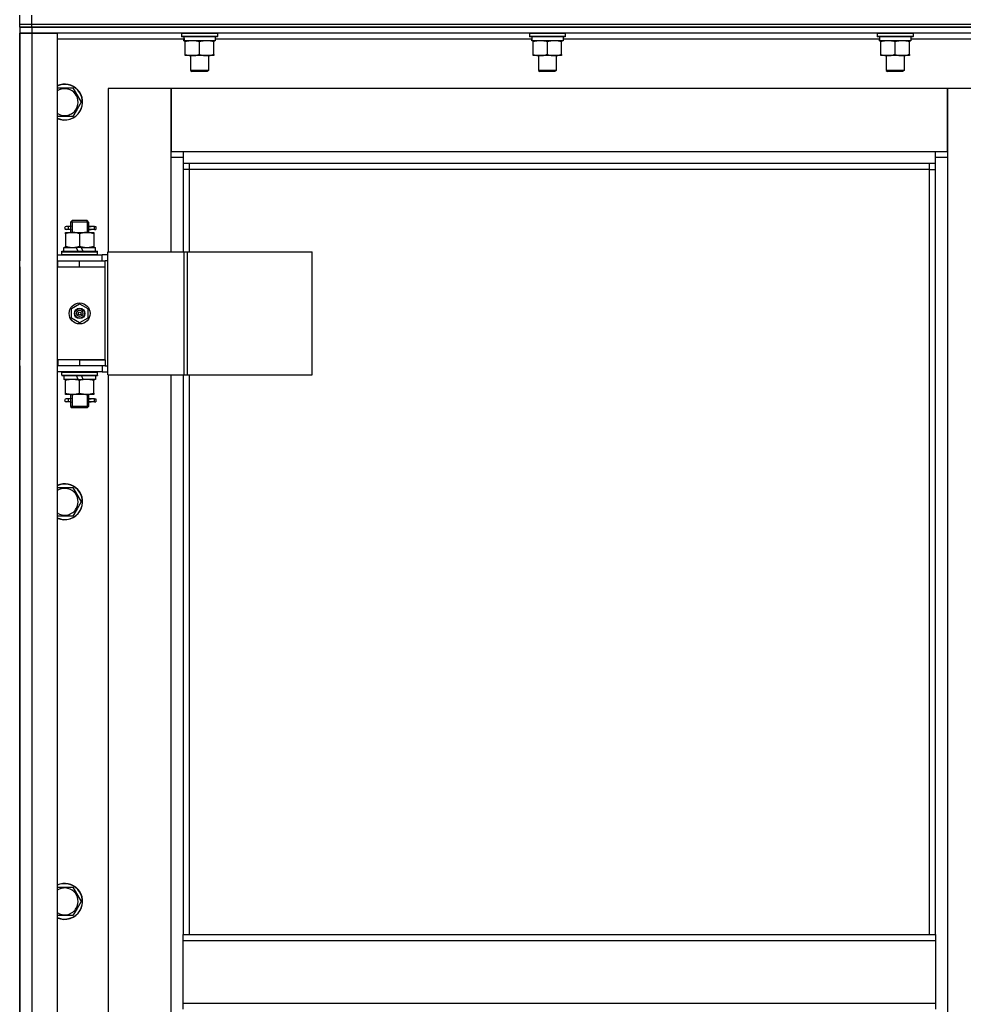
# Model space of a CAD drawing. Units: millimetres. Extents: x 0 to 17415, y -6 to 11880.
# Drawn here: x 12530 to 13159, y 9175 to 9832 of the extents above; entities that cross this region are included whole.
import ezdxf

# ---------------------------------------------------------------- set-up
doc = ezdxf.new("R2010")
doc.units = ezdxf.units.MM
doc.linetypes.add('K5LT_THIN', pattern=[0])
doc.layers.add('R', color=1, linetype='Continuous', true_color=0xff0000)
doc.layers.add('WELDING', color=7, linetype='Continuous', true_color=0xffffff)

msp = doc.modelspace()

# ---------------------------------------------------------------- linework, layer by layer
at = {"layer": 'R', "color": 7, "linetype": 'K5LT_THIN', "lineweight": 30}
for p, q in [((12529.9, 9828.61), (12529.9, 9834.61)), ((12537.9, 9828.61), (12537.9, 9834.61)), ((12529.9, 9828.61), (12537.9, 9828.61)), ((12529.9, 9828.61), (12537.9, 9828.61)), ((12529.9, 9826.61), (12529.9, 9828.61)), ((12529.9, 9826.61), (12529.9, 9828.61)), ((12529.9, 9826.61), (12537.9, 9826.61)), ((12529.9, 9826.61), (12529.9, 9822.61)), ((12537.9, 9826.61), (12529.9, 9826.61)), ((12529.9, 8028.61), (12529.9, 9822.61)), ((12529.9, 9822.61), (12537.9, 9822.61)), ((12537.9, 9822.61), (12529.9, 9822.61)), ((12529.9, 9822.61), (12529.9, 9670.61)), ((12537.9, 9828.61), (13921.9, 9828.61)), ((12537.9, 9828.61), (13921.9, 9828.61)), ((12537.9, 9826.61), (12537.9, 9828.61)), ((13229.9, 9826.61), (12537.9, 9826.61)), ((12537.9, 9826.61), (12537.9, 9822.61)), ((12537.9, 9826.61), (13921.9, 9826.61)), ((12537.9, 9822.61), (12537.9, 8028.61)), ((12537.9, 9822.61), (12554.9, 9822.61)), ((13229.9, 9822.61), (12537.9, 9822.61)), ((12554.9, 9822.61), (12554.9, 8028.61)), ((12637.9, 9822.31), (12638.07, 9822.61)), ((12637.9, 9822.31), (12637.9, 9820.41)), ((12661.9, 9822.31), (12637.9, 9822.31)), ((12661.9, 9822.31), (12661.73, 9822.61)), ((12661.9, 9822.31), (12661.9, 9820.41)), ((12869.9, 9822.31), (12870.07, 9822.61)), ((12869.9, 9822.31), (12869.9, 9820.41)), ((12893.9, 9822.31), (12869.9, 9822.31)), ((12893.9, 9822.31), (12893.73, 9822.61)), ((12893.9, 9822.31), (12893.9, 9820.41)), ((13101.9, 9822.31), (13102.07, 9822.61)), ((13101.9, 9822.31), (13101.9, 9820.41)), ((13125.9, 9822.31), (13101.9, 9822.31)), ((13125.9, 9822.31), (13125.73, 9822.61)), ((13125.9, 9822.31), (13125.9, 9820.41)), ((12639.51, 9818.61), (12554.9, 9818.61)), ((12661.9, 9820.41), (12637.9, 9820.41)), ((12637.9, 9820.41), (12638.07, 9820.11)), ((12661.73, 9820.11), (12638.07, 9820.11)), ((12639.45, 9817.61), (12639.53, 9818.99)), ((12639.45, 9817.61), (12639.65, 9817.61)), ((12660.4, 9817.61), (12639.65, 9817.61)), ((12640.4, 9816.76), (12640.4, 9817.61)), ((12640.4, 9808.46), (12640.4, 9816.76)), ((12649.9, 9808.46), (12649.9, 9816.76)), ((12659.4, 9817.61), (12659.4, 9816.76)), ((12659.4, 9808.46), (12659.4, 9816.76)), ((12660.4, 9820.11), (12660.4, 9817.61)), ((12871.51, 9818.61), (12660.4, 9818.61)), ((12661.9, 9820.41), (12661.73, 9820.11)), ((12893.9, 9820.41), (12869.9, 9820.41)), ((12869.9, 9820.41), (12870.07, 9820.11)), ((12893.73, 9820.11), (12870.07, 9820.11)), ((12871.45, 9817.61), (12871.53, 9818.99)), ((12871.45, 9817.61), (12871.65, 9817.61)), ((12892.4, 9817.61), (12871.65, 9817.61)), ((12872.4, 9816.76), (12872.4, 9817.61)), ((12872.4, 9808.46), (12872.4, 9816.76)), ((12881.9, 9808.46), (12881.9, 9816.76)), ((12891.4, 9817.61), (12891.4, 9816.76)), ((12891.4, 9808.46), (12891.4, 9816.76)), ((12892.4, 9820.11), (12892.4, 9817.61)), ((13103.51, 9818.61), (12892.4, 9818.61)), ((12893.9, 9820.41), (12893.73, 9820.11)), ((13125.9, 9820.41), (13101.9, 9820.41)), ((13101.9, 9820.41), (13102.07, 9820.11)), ((13125.73, 9820.11), (13102.07, 9820.11)), ((13103.45, 9817.61), (13103.53, 9818.99)), ((13103.45, 9817.61), (13103.65, 9817.61)), ((13124.4, 9817.61), (13103.65, 9817.61)), ((13104.4, 9816.76), (13104.4, 9817.61)), ((13104.4, 9808.46), (13104.4, 9816.76)), ((13113.9, 9808.46), (13113.9, 9816.76)), ((13123.4, 9817.61), (13123.4, 9816.76)), ((13123.4, 9808.46), (13123.4, 9816.76)), ((13124.4, 9820.11), (13124.4, 9817.61)), ((13204.9, 9818.61), (13124.4, 9818.61)), ((13125.9, 9820.41), (13125.73, 9820.11)), ((12640.4, 9807.61), (12640.4, 9808.46)), ((12645.15, 9807.61), (12640.4, 9807.61)), ((12643.9, 9807.61), (12643.9, 9797.69)), ((12654.65, 9807.61), (12645.15, 9807.61)), ((12659.4, 9807.61), (12654.65, 9807.61)), ((12655.9, 9807.61), (12655.9, 9797.69)), ((12659.4, 9808.46), (12659.4, 9807.61)), ((12872.4, 9807.61), (12872.4, 9808.46)), ((12877.15, 9807.61), (12872.4, 9807.61)), ((12875.9, 9807.61), (12875.9, 9797.69)), ((12886.65, 9807.61), (12877.15, 9807.61)), ((12891.4, 9807.61), (12886.65, 9807.61)), ((12887.9, 9807.61), (12887.9, 9797.69)), ((12891.4, 9808.46), (12891.4, 9807.61)), ((13104.4, 9807.61), (13104.4, 9808.46)), ((13109.15, 9807.61), (13104.4, 9807.61)), ((13107.9, 9807.61), (13107.9, 9797.69)), ((13118.65, 9807.61), (13109.15, 9807.61)), ((13123.4, 9807.61), (13118.65, 9807.61)), ((13119.9, 9807.61), (13119.9, 9797.69)), ((13123.4, 9808.46), (13123.4, 9807.61)), ((12655.9, 9797.69), (12643.9, 9797.69)), ((12643.9, 9797.69), (12644.9, 9797.11)), ((12654.9, 9797.11), (12644.9, 9797.11)), ((12655.9, 9797.69), (12654.9, 9797.11)), ((12887.9, 9797.69), (12875.9, 9797.69)), ((12875.9, 9797.69), (12876.9, 9797.11)), ((12886.9, 9797.11), (12876.9, 9797.11)), ((12887.9, 9797.69), (12886.9, 9797.11)), ((13119.9, 9797.69), (13107.9, 9797.69)), ((13107.9, 9797.69), (13108.9, 9797.11)), ((13118.9, 9797.11), (13108.9, 9797.11)), ((13119.9, 9797.69), (13118.9, 9797.11)), ((12554.9, 9786.11), (12565.39, 9786.11)), ((12565.39, 9786.11), (12570.87, 9776.61)), ((12630.9, 9785.61), (12588.9, 9785.61)), ((12588.9, 9785.61), (12588.9, 9676.61)), ((12630.9, 9739.61), (12630.9, 9785.61)), ((12630.9, 9785.61), (12630.9, 9743.61)), ((13148.9, 9785.61), (12630.9, 9785.61)), ((13190.9, 9785.61), (13148.9, 9785.61)), ((13148.9, 9785.61), (13148.9, 9739.61)), ((13148.9, 9743.61), (13148.9, 9785.61)), ((12570.87, 9776.61), (12568.13, 9771.86)), ((12568.13, 9771.86), (12565.39, 9767.11)), ((12565.39, 9767.11), (12554.9, 9767.11)), ((12630.9, 9743.61), (12638.9, 9743.61)), ((12638.9, 9743.61), (13140.9, 9743.61)), ((12638.9, 9743.61), (12638.9, 9735.61)), ((13140.9, 9735.61), (13140.9, 9743.61)), ((13140.9, 9743.61), (13148.9, 9743.61)), ((12638.9, 9739.61), (12630.9, 9739.61)), ((12630.9, 9676.61), (12630.9, 9739.61)), ((13148.9, 9739.61), (13140.9, 9739.61)), ((13148.9, 9739.61), (13148.9, 8109.61)), ((13140.9, 9735.61), (12638.9, 9735.61)), ((12638.9, 9735.61), (12638.9, 9676.61)), ((12642.9, 9731.61), (12638.9, 9731.61)), ((12642.9, 9735.61), (12642.9, 9731.61)), ((13136.9, 9731.61), (12642.9, 9731.61)), ((12642.9, 9731.61), (12642.9, 9676.61)), ((13136.9, 9731.61), (13136.9, 9735.61)), ((13136.9, 9731.61), (13140.9, 9731.61)), ((13136.9, 9221.28), (13136.9, 9731.61)), ((13140.9, 9221.28), (13140.9, 9735.61)), ((12563.9, 9696.61), (12564.9, 9697.61)), ((12564.85, 9696.61), (12564.85, 9697.56)), ((12569.9, 9697.61), (12564.9, 9697.61)), ((12574.9, 9697.61), (12569.9, 9697.61)), ((12575.9, 9696.61), (12574.9, 9697.61)), ((12574.95, 9696.61), (12574.95, 9697.56)), ((12562.2, 9693.61), (12560.9, 9693.61)), ((12562.2, 9691.61), (12560.9, 9691.61)), ((12564.01, 9693.61), (12562.2, 9693.61)), ((12564.01, 9691.61), (12562.2, 9691.61)), ((12569.9, 9696.61), (12563.9, 9696.61)), ((12563.9, 9696.61), (12563.9, 9694.11)), ((12563.9, 9691.11), (12563.9, 9689.61)), ((12564.85, 9696.61), (12564.85, 9689.61)), ((12575.9, 9696.61), (12569.9, 9696.61)), ((12574.95, 9696.61), (12574.95, 9689.61)), ((12579.9, 9693.61), (12575.8, 9693.61)), ((12575.8, 9693.61), (12577.68, 9693.61)), ((12575.8, 9691.61), (12577.68, 9691.61)), ((12579.9, 9691.61), (12575.8, 9691.61)), ((12575.9, 9696.61), (12575.9, 9694.11)), ((12575.9, 9691.11), (12575.9, 9689.61)), ((12579.9, 9693.61), (12580.68, 9693.61)), ((12579.9, 9691.61), (12579.9, 9693.61)), ((12579.9, 9691.61), (12580.68, 9691.61)), ((12580.68, 9693.61), (12580.68, 9691.61)), ((12560.4, 9689.61), (12565.15, 9689.61)), ((12560.4, 9688.76), (12560.4, 9689.61)), ((12560.4, 9688.76), (12560.4, 9680.46)), ((12565.15, 9689.61), (12574.65, 9689.61)), ((12569.9, 9688.76), (12569.9, 9680.46)), ((12574.65, 9689.61), (12579.4, 9689.61)), ((12579.4, 9689.61), (12579.4, 9688.76)), ((12579.4, 9688.76), (12579.4, 9680.46)), ((12559.4, 9677.11), (12559.4, 9679.61)), ((12559.4, 9679.61), (12567.6, 9679.61)), ((12560.4, 9679.61), (12560.4, 9680.46)), ((12570.91, 9679.61), (12567.6, 9679.61)), ((12567.6, 9679.61), (12568.77, 9677.11)), ((12570.91, 9679.61), (12572.08, 9677.11)), ((12570.91, 9679.61), (12580.4, 9679.61)), ((12579.4, 9680.46), (12579.4, 9679.61)), ((12580.4, 9677.11), (12580.4, 9679.61)), ((12554.9, 9674.61), (12584.9, 9674.61)), ((12557.9, 9676.81), (12558.07, 9677.11)), ((12557.9, 9674.91), (12557.9, 9676.81)), ((12557.9, 9676.81), (12581.9, 9676.81)), ((12557.9, 9674.91), (12558.07, 9674.61)), ((12557.9, 9674.91), (12581.9, 9674.91)), ((12558.07, 9677.11), (12581.73, 9677.11)), ((12581.9, 9676.81), (12581.73, 9677.11)), ((12581.9, 9674.91), (12581.73, 9674.61)), ((12581.9, 9674.91), (12581.9, 9676.81)), ((12588.77, 9674.61), (12584.9, 9674.61)), ((12584.9, 9670.61), (12584.9, 9674.61)), ((12588.77, 9594.61), (12588.77, 9676.61)), ((12588.77, 9676.61), (12639.52, 9676.61)), ((12588.77, 9594.61), (12588.77, 9676.61)), ((12588.77, 9676.61), (12588.77, 9676.61)), ((12639.52, 9676.61), (12641.92, 9676.61)), ((12639.52, 9594.61), (12639.52, 9676.61)), ((12641.92, 9676.61), (12725.12, 9676.61)), ((12641.92, 9594.61), (12641.92, 9676.61)), ((12725.12, 9594.61), (12725.12, 9676.61)), ((12529.9, 9666.61), (12529.9, 9670.61)), ((12529.9, 9666.61), (12529.9, 9604.61)), ((12554.9, 9670.61), (12555.4, 9670.61)), ((12554.9, 9666.61), (12555.4, 9666.61)), ((12555.4, 9666.61), (12555.4, 9670.61)), ((12555.4, 9670.61), (12569.9, 9670.61)), ((12555.4, 9666.61), (12569.9, 9666.61)), ((12569.9, 9670.61), (12586.9, 9670.61)), ((12569.9, 9666.61), (12569.9, 9670.61)), ((12569.9, 9666.61), (12586.9, 9666.61)), ((12569.9, 9666.61), (12586.9, 9666.61)), ((12588.77, 9670.61), (12586.9, 9670.61)), ((12586.9, 9666.61), (12586.9, 9670.61)), ((12586.9, 9604.61), (12586.9, 9666.61)), ((12564.4, 9638.79), (12569.9, 9641.96)), ((12564.4, 9632.44), (12564.4, 9638.79)), ((12569.9, 9641.96), (12575.4, 9638.79)), ((12575.4, 9638.79), (12575.4, 9632.44)), ((12569.9, 9629.26), (12564.4, 9632.44)), ((12575.4, 9632.44), (12569.9, 9629.26)), ((12529.9, 9600.61), (12529.9, 9604.61)), ((12529.9, 9600.61), (12529.9, 8959.61)), ((12555.4, 9604.61), (12554.9, 9604.61)), ((12555.4, 9600.61), (12554.9, 9600.61)), ((12555.4, 9604.61), (12555.4, 9600.61)), ((12569.9, 9604.61), (12555.4, 9604.61)), ((12569.9, 9600.61), (12555.4, 9600.61)), ((12569.9, 9604.61), (12586.9, 9604.61)), ((12569.9, 9604.61), (12569.9, 9600.61)), ((12586.9, 9604.61), (12569.9, 9604.61)), ((12586.9, 9600.61), (12569.9, 9600.61)), ((12584.9, 9600.61), (12584.9, 9596.61)), ((12586.9, 9604.61), (12586.9, 9600.61)), ((12586.9, 9600.61), (12588.77, 9600.61)), ((12584.9, 9596.61), (12554.9, 9596.61)), ((12557.9, 9596.31), (12558.07, 9596.61)), ((12557.9, 9594.41), (12557.9, 9596.31)), ((12557.9, 9596.31), (12581.9, 9596.31)), ((12557.9, 9594.41), (12558.07, 9594.11)), ((12557.9, 9594.41), (12581.9, 9594.41)), ((12558.07, 9594.11), (12581.73, 9594.11)), ((12559.4, 9594.11), (12559.4, 9591.61)), ((12568.89, 9591.61), (12567.72, 9594.11)), ((12572.2, 9591.61), (12571.03, 9594.11)), ((12580.4, 9594.11), (12580.4, 9591.61)), ((12581.9, 9596.31), (12581.73, 9596.61)), ((12581.9, 9594.41), (12581.73, 9594.11)), ((12581.9, 9594.41), (12581.9, 9596.31)), ((12584.9, 9596.61), (12588.77, 9596.61)), ((12588.77, 9594.61), (12639.52, 9594.61)), ((12588.77, 9594.61), (12588.77, 9594.61)), ((12588.9, 9594.61), (12588.9, 8965.61)), ((12630.9, 8965.61), (12630.9, 9594.61)), ((12638.9, 9594.61), (12638.9, 9221.28)), ((12639.52, 9594.61), (12641.92, 9594.61)), ((12641.92, 9594.61), (12725.12, 9594.61)), ((12642.9, 9594.61), (12642.9, 9221.28)), ((12568.89, 9591.61), (12559.4, 9591.61)), ((12560.4, 9590.76), (12560.4, 9591.61)), ((12560.4, 9582.46), (12560.4, 9590.76)), ((12568.89, 9591.61), (12572.2, 9591.61)), ((12569.9, 9582.46), (12569.9, 9590.76)), ((12580.4, 9591.61), (12572.2, 9591.61)), ((12579.4, 9591.61), (12579.4, 9590.76)), ((12579.4, 9582.46), (12579.4, 9590.76)), ((12560.4, 9581.61), (12560.4, 9582.46)), ((12565.15, 9581.61), (12560.4, 9581.61)), ((12563.9, 9581.61), (12563.9, 9579.11)), ((12564.85, 9581.61), (12564.85, 9573.61)), ((12574.65, 9581.61), (12565.15, 9581.61)), ((12579.4, 9581.61), (12574.65, 9581.61)), ((12574.95, 9581.61), (12574.95, 9573.61)), ((12575.9, 9581.61), (12575.9, 9579.11)), ((12579.4, 9582.46), (12579.4, 9581.61)), ((12562.2, 9578.61), (12560.9, 9578.61)), ((12562.2, 9576.61), (12560.9, 9576.61)), ((12564.01, 9578.61), (12562.2, 9578.61)), ((12564.01, 9576.61), (12562.2, 9576.61)), ((12563.9, 9576.11), (12563.9, 9573.61)), ((12563.9, 9573.61), (12564.9, 9572.61)), ((12569.9, 9573.61), (12563.9, 9573.61)), ((12564.85, 9573.61), (12564.85, 9572.66)), ((12569.9, 9572.61), (12564.9, 9572.61)), ((12575.9, 9573.61), (12569.9, 9573.61)), ((12574.9, 9572.61), (12569.9, 9572.61)), ((12575.9, 9573.61), (12574.9, 9572.61)), ((12574.95, 9573.61), (12574.95, 9572.66)), ((12579.9, 9578.61), (12575.8, 9578.61)), ((12575.8, 9578.61), (12577.68, 9578.61)), ((12575.8, 9576.61), (12577.68, 9576.61)), ((12579.9, 9576.61), (12575.8, 9576.61)), ((12575.9, 9576.11), (12575.9, 9573.61)), ((12579.9, 9578.61), (12580.68, 9578.61)), ((12579.9, 9576.61), (12579.9, 9578.61)), ((12579.9, 9576.61), (12580.68, 9576.61)), ((12580.68, 9578.61), (12580.68, 9576.61)), ((12554.9, 9519.44), (12565.39, 9519.44)), ((12565.39, 9519.44), (12570.87, 9509.94)), ((12570.87, 9509.94), (12568.13, 9505.19)), ((12565.39, 9500.44), (12554.9, 9500.44)), ((12568.13, 9505.19), (12565.39, 9500.44)), ((12554.9, 9252.78), (12565.39, 9252.78)), ((12565.39, 9252.78), (12570.87, 9243.28)), ((12568.13, 9238.53), (12565.39, 9233.78)), ((12570.87, 9243.28), (12568.13, 9238.53)), ((12565.39, 9233.78), (12554.9, 9233.78)), ((12638.9, 9221.28), (13140.9, 9221.28)), ((12638.9, 9217.28), (12638.9, 9221.28)), ((13140.9, 9221.28), (13140.9, 9217.28)), ((12638.9, 9217.28), (13140.9, 9217.28)), ((12638.9, 9175.28), (12638.9, 9217.28)), ((13140.9, 9217.28), (13140.9, 9175.28)), ((12638.9, 9175.28), (13140.9, 9175.28)), ((12638.9, 9171.28), (12638.9, 9175.28)), ((13140.9, 9175.28), (13140.9, 9171.28))]:
    msp.add_line(p, q, dxfattribs=at)
for radius in [7, 3.49, 3.49, 3.25, 3.19, 3.19, 2.1, 0.9]:
    msp.add_circle((12569.9, 9635.61), radius, dxfattribs=at)
for centre, radius, start, end in [((12559.9, 9776.61), 12, 330, 114.62432), ((12559.9, 9776.61), 11.83, 330, 115.00952), ((12559.9, 9776.61), 8.97, 330, 123.8664), ((12559.9, 9776.61), 8.97, 236.1336, 330), ((12559.9, 9776.61), 11.83, 244.99048, 330), ((12559.9, 9776.61), 12, 245.37568, 330), ((12560.9, 9692.61), 1, 90, 270), ((12560.9, 9577.61), 1, 90, 270), ((12559.9, 9509.94), 12, 330, 114.62432), ((12559.9, 9509.94), 11.83, 330, 115.00952), ((12559.9, 9509.94), 8.97, 330, 123.8664), ((12559.9, 9509.94), 8.97, 236.1336, 330), ((12559.9, 9509.94), 11.83, 244.99048, 330), ((12559.9, 9509.94), 12, 245.37568, 330), ((12559.9, 9243.28), 12, 330, 114.62432), ((12559.9, 9243.28), 11.83, 330, 115.00952), ((12559.9, 9243.28), 8.97, 330, 123.8664), ((12559.9, 9243.28), 8.97, 236.1336, 330), ((12559.9, 9243.28), 11.83, 244.99048, 330), ((12559.9, 9243.28), 12, 245.37568, 330)]:
    msp.add_arc(centre, radius, start, end, dxfattribs=at)
for centre, major_axis, ratio, start_param, end_param in [((12649.9, 9822.54), (0, -22.52), 0.466308, -1.46277, -1.350168), ((12881.9, 9822.54), (0, -22.52), 0.466308, -1.46277, -1.350168), ((13113.9, 9822.54), (0, -22.52), 0.466308, -1.46277, -1.350168), ((12562.2, 9692.61), (0, -1), 0.301552, 0, 3.141593), ((12562.2, 9577.61), (0, -1), 0.301552, 0, 3.141593)]:
    msp.add_ellipse(centre, major_axis=major_axis, ratio=ratio, start_param=start_param, end_param=end_param, dxfattribs=at)
at = {"layer": 'WELDING', "color": 7, "linetype": 'K5LT_THIN', "lineweight": 30}
for p, q in [((12564.09, 9692.61), (12563.91, 9694.08)), ((12563.91, 9694.08), (12564.01, 9693.61)), ((12563.91, 9691.14), (12564.06, 9691.98)), ((12564.01, 9691.61), (12563.91, 9691.14)), ((12564.06, 9691.98), (12564.09, 9692.61)), ((12575.74, 9693.24), (12575.71, 9692.61)), ((12575.71, 9692.61), (12575.89, 9691.15)), ((12575.89, 9694.09), (12575.74, 9693.24)), ((12575.8, 9693.61), (12575.89, 9694.09)), ((12575.89, 9691.15), (12575.8, 9691.61)), ((12564.09, 9577.61), (12563.91, 9579.08)), ((12563.91, 9579.08), (12564.01, 9578.61)), ((12575.89, 9579.09), (12575.74, 9578.24)), ((12575.8, 9578.61), (12575.89, 9579.09)), ((12563.91, 9576.14), (12564.06, 9576.98)), ((12564.01, 9576.61), (12563.91, 9576.14)), ((12564.06, 9576.98), (12564.09, 9577.61)), ((12575.74, 9578.24), (12575.71, 9577.61)), ((12575.71, 9577.61), (12575.89, 9576.15)), ((12575.89, 9576.15), (12575.8, 9576.61))]:
    msp.add_line(p, q, dxfattribs=at)
for points, knots in [([(12649.9, 9816.76), (12649.34, 9816.95), (12648.53, 9817.19), (12647.53, 9817.39), (12646.93, 9817.49), (12646.41, 9817.55), (12645.89, 9817.59), (12645.36, 9817.61), (12644.83, 9817.61), (12644.31, 9817.59), (12643.72, 9817.53), (12643, 9817.44), (12641.86, 9817.21), (12640.98, 9816.96), (12640.4, 9816.76)], [0, 0, 0, 0, 2.72415, 3.912285, 4.716446, 5.530362, 6.353984, 7.180289, 7.997717, 8.810544, 9.605533, 10.761675, 12.184093, 15, 15, 15, 15]), ([(12659.4, 9816.76), (12658.84, 9816.95), (12658.03, 9817.19), (12657.03, 9817.39), (12656.43, 9817.49), (12655.91, 9817.55), (12655.39, 9817.59), (12654.86, 9817.61), (12654.33, 9817.61), (12653.81, 9817.59), (12653.22, 9817.53), (12652.5, 9817.44), (12651.36, 9817.21), (12650.48, 9816.96), (12649.9, 9816.76)], [0, 0, 0, 0, 2.72415, 3.912285, 4.716446, 5.530362, 6.353984, 7.180289, 7.997717, 8.810544, 9.605533, 10.761675, 12.184093, 15, 15, 15, 15]), ([(12881.9, 9816.76), (12881.34, 9816.95), (12880.53, 9817.19), (12879.53, 9817.39), (12878.93, 9817.49), (12878.41, 9817.55), (12877.89, 9817.59), (12877.36, 9817.61), (12876.83, 9817.61), (12876.31, 9817.59), (12875.72, 9817.53), (12875, 9817.44), (12873.86, 9817.21), (12872.98, 9816.96), (12872.4, 9816.76)], [0, 0, 0, 0, 2.72415, 3.912285, 4.716446, 5.530362, 6.353984, 7.180289, 7.997717, 8.810544, 9.605533, 10.761675, 12.184093, 15, 15, 15, 15]), ([(12891.4, 9816.76), (12890.84, 9816.95), (12890.03, 9817.19), (12889.03, 9817.39), (12888.43, 9817.49), (12887.91, 9817.55), (12887.39, 9817.59), (12886.86, 9817.61), (12886.33, 9817.61), (12885.81, 9817.59), (12885.22, 9817.53), (12884.5, 9817.44), (12883.36, 9817.21), (12882.48, 9816.96), (12881.9, 9816.76)], [0, 0, 0, 0, 2.72415, 3.912285, 4.716446, 5.530362, 6.353984, 7.180289, 7.997717, 8.810544, 9.605533, 10.761675, 12.184093, 15, 15, 15, 15]), ([(13113.9, 9816.76), (13113.34, 9816.95), (13112.53, 9817.19), (13111.53, 9817.39), (13110.93, 9817.49), (13110.41, 9817.55), (13109.89, 9817.59), (13109.36, 9817.61), (13108.83, 9817.61), (13108.31, 9817.59), (13107.72, 9817.53), (13107, 9817.44), (13105.86, 9817.21), (13104.98, 9816.96), (13104.4, 9816.76)], [0, 0, 0, 0, 2.72415, 3.912285, 4.716446, 5.530362, 6.353984, 7.180289, 7.997717, 8.810544, 9.605533, 10.761675, 12.184093, 15, 15, 15, 15]), ([(13123.4, 9816.76), (13122.84, 9816.95), (13122.03, 9817.19), (13121.03, 9817.39), (13120.43, 9817.49), (13119.91, 9817.55), (13119.39, 9817.59), (13118.86, 9817.61), (13118.33, 9817.61), (13117.81, 9817.59), (13117.22, 9817.53), (13116.5, 9817.44), (13115.36, 9817.21), (13114.48, 9816.96), (13113.9, 9816.76)], [0, 0, 0, 0, 2.72415, 3.912285, 4.716446, 5.530362, 6.353984, 7.180289, 7.997717, 8.810544, 9.605533, 10.761675, 12.184093, 15, 15, 15, 15]), ([(12640.4, 9808.46), (12640.9, 9808.29), (12641.66, 9808.07), (12642.63, 9807.86), (12643.29, 9807.74), (12643.91, 9807.67), (12644.53, 9807.62), (12644.95, 9807.61), (12645.15, 9807.61)], [0, 0, 0, 0, 2.905563, 4.375924, 5.511195, 6.679161, 7.850161, 9, 9, 9, 9]), ([(12645.15, 9807.61), (12645.37, 9807.61), (12645.8, 9807.62), (12646.44, 9807.67), (12647.07, 9807.75), (12647.88, 9807.89), (12648.82, 9808.12), (12649.55, 9808.34), (12649.9, 9808.46)], [0, 0, 0, 0, 1.192024, 2.404251, 3.60809, 4.765234, 6.955738, 9, 9, 9, 9]), ([(12649.9, 9808.46), (12650.4, 9808.29), (12651.16, 9808.07), (12652.13, 9807.86), (12652.79, 9807.74), (12653.41, 9807.67), (12654.03, 9807.62), (12654.45, 9807.61), (12654.65, 9807.61)], [0, 0, 0, 0, 2.905563, 4.375924, 5.511195, 6.679161, 7.850161, 9, 9, 9, 9]), ([(12654.65, 9807.61), (12654.87, 9807.61), (12655.3, 9807.62), (12655.94, 9807.67), (12656.57, 9807.75), (12657.38, 9807.89), (12658.32, 9808.12), (12659.05, 9808.34), (12659.4, 9808.46)], [0, 0, 0, 0, 1.192024, 2.404251, 3.60809, 4.765234, 6.955738, 9, 9, 9, 9]), ([(12872.4, 9808.46), (12872.9, 9808.29), (12873.66, 9808.07), (12874.63, 9807.86), (12875.29, 9807.74), (12875.91, 9807.67), (12876.53, 9807.62), (12876.95, 9807.61), (12877.15, 9807.61)], [0, 0, 0, 0, 2.905563, 4.375924, 5.511195, 6.679161, 7.850161, 9, 9, 9, 9]), ([(12877.15, 9807.61), (12877.37, 9807.61), (12877.8, 9807.62), (12878.44, 9807.67), (12879.07, 9807.75), (12879.88, 9807.89), (12880.82, 9808.12), (12881.55, 9808.34), (12881.9, 9808.46)], [0, 0, 0, 0, 1.192024, 2.404251, 3.60809, 4.765234, 6.955738, 9, 9, 9, 9]), ([(12881.9, 9808.46), (12882.4, 9808.29), (12883.16, 9808.07), (12884.13, 9807.86), (12884.79, 9807.74), (12885.41, 9807.67), (12886.03, 9807.62), (12886.45, 9807.61), (12886.65, 9807.61)], [0, 0, 0, 0, 2.905563, 4.375924, 5.511195, 6.679161, 7.850161, 9, 9, 9, 9]), ([(12886.65, 9807.61), (12886.87, 9807.61), (12887.3, 9807.62), (12887.94, 9807.67), (12888.57, 9807.75), (12889.38, 9807.89), (12890.32, 9808.12), (12891.05, 9808.34), (12891.4, 9808.46)], [0, 0, 0, 0, 1.192024, 2.404251, 3.60809, 4.765234, 6.955738, 9, 9, 9, 9]), ([(13104.4, 9808.46), (13104.9, 9808.29), (13105.66, 9808.07), (13106.63, 9807.86), (13107.29, 9807.74), (13107.91, 9807.67), (13108.53, 9807.62), (13108.95, 9807.61), (13109.15, 9807.61)], [0, 0, 0, 0, 2.905563, 4.375924, 5.511195, 6.679161, 7.850161, 9, 9, 9, 9]), ([(13109.15, 9807.61), (13109.37, 9807.61), (13109.8, 9807.62), (13110.44, 9807.67), (13111.07, 9807.75), (13111.88, 9807.89), (13112.82, 9808.12), (13113.55, 9808.34), (13113.9, 9808.46)], [0, 0, 0, 0, 1.192024, 2.404251, 3.60809, 4.765234, 6.955738, 9, 9, 9, 9]), ([(13113.9, 9808.46), (13114.4, 9808.29), (13115.16, 9808.07), (13116.13, 9807.86), (13116.79, 9807.74), (13117.41, 9807.67), (13118.03, 9807.62), (13118.45, 9807.61), (13118.65, 9807.61)], [0, 0, 0, 0, 2.905563, 4.375924, 5.511195, 6.679161, 7.850161, 9, 9, 9, 9]), ([(13118.65, 9807.61), (13118.87, 9807.61), (13119.3, 9807.62), (13119.94, 9807.67), (13120.57, 9807.75), (13121.38, 9807.89), (13122.32, 9808.12), (13123.05, 9808.34), (13123.4, 9808.46)], [0, 0, 0, 0, 1.192024, 2.404251, 3.60809, 4.765234, 6.955738, 9, 9, 9, 9]), ([(12565.15, 9689.61), (12564.94, 9689.61), (12564.5, 9689.6), (12563.86, 9689.55), (12563.23, 9689.47), (12562.43, 9689.33), (12561.49, 9689.1), (12560.75, 9688.88), (12560.4, 9688.76)], [0, 0, 0, 0, 1.192024, 2.404251, 3.60809, 4.765234, 6.955738, 9, 9, 9, 9]), ([(12569.9, 9688.76), (12569.4, 9688.93), (12568.65, 9689.15), (12567.68, 9689.36), (12567.01, 9689.48), (12566.39, 9689.55), (12565.77, 9689.6), (12565.35, 9689.61), (12565.15, 9689.61)], [0, 0, 0, 0, 2.905563, 4.375924, 5.511195, 6.679161, 7.850161, 9, 9, 9, 9]), ([(12574.65, 9689.61), (12574.44, 9689.61), (12574, 9689.6), (12573.36, 9689.55), (12572.73, 9689.47), (12571.93, 9689.33), (12570.99, 9689.1), (12570.25, 9688.88), (12569.9, 9688.76)], [0, 0, 0, 0, 1.192024, 2.404251, 3.60809, 4.765234, 6.955738, 9, 9, 9, 9]), ([(12579.4, 9688.76), (12578.9, 9688.93), (12578.15, 9689.15), (12577.18, 9689.36), (12576.51, 9689.48), (12575.89, 9689.55), (12575.27, 9689.6), (12574.85, 9689.61), (12574.65, 9689.61)], [0, 0, 0, 0, 2.905563, 4.375924, 5.511195, 6.679161, 7.850161, 9, 9, 9, 9]), ([(12560.4, 9680.46), (12560.96, 9680.27), (12561.78, 9680.04), (12562.77, 9679.83), (12563.37, 9679.74), (12563.89, 9679.67), (12564.41, 9679.63), (12564.94, 9679.61), (12565.47, 9679.61), (12565.99, 9679.64), (12566.58, 9679.69), (12567.3, 9679.79), (12568.44, 9680.01), (12569.32, 9680.27), (12569.9, 9680.46)], [0, 0, 0, 0, 2.72415, 3.912285, 4.716446, 5.530362, 6.353984, 7.180289, 7.997717, 8.810544, 9.605533, 10.761675, 12.184093, 15, 15, 15, 15]), ([(12569.9, 9680.46), (12570.46, 9680.27), (12571.28, 9680.04), (12572.27, 9679.83), (12572.87, 9679.74), (12573.39, 9679.67), (12573.91, 9679.63), (12574.44, 9679.61), (12574.97, 9679.61), (12575.49, 9679.64), (12576.08, 9679.69), (12576.8, 9679.79), (12577.94, 9680.01), (12578.82, 9680.27), (12579.4, 9680.46)], [0, 0, 0, 0, 2.72415, 3.912285, 4.716446, 5.530362, 6.353984, 7.180289, 7.997717, 8.810544, 9.605533, 10.761675, 12.184093, 15, 15, 15, 15]), ([(12569.9, 9590.76), (12569.34, 9590.95), (12568.53, 9591.19), (12567.53, 9591.39), (12566.93, 9591.49), (12566.41, 9591.55), (12565.89, 9591.59), (12565.36, 9591.61), (12564.83, 9591.61), (12564.31, 9591.59), (12563.72, 9591.53), (12563, 9591.44), (12561.86, 9591.21), (12560.98, 9590.96), (12560.4, 9590.76)], [0, 0, 0, 0, 2.72415, 3.912285, 4.716446, 5.530362, 6.353984, 7.180289, 7.997717, 8.810544, 9.605533, 10.761675, 12.184093, 15, 15, 15, 15]), ([(12579.4, 9590.76), (12578.84, 9590.95), (12578.03, 9591.19), (12577.03, 9591.39), (12576.43, 9591.49), (12575.91, 9591.55), (12575.39, 9591.59), (12574.86, 9591.61), (12574.33, 9591.61), (12573.81, 9591.59), (12573.22, 9591.53), (12572.5, 9591.44), (12571.36, 9591.21), (12570.48, 9590.96), (12569.9, 9590.76)], [0, 0, 0, 0, 2.72415, 3.912285, 4.716446, 5.530362, 6.353984, 7.180289, 7.997717, 8.810544, 9.605533, 10.761675, 12.184093, 15, 15, 15, 15]), ([(12560.4, 9582.46), (12560.9, 9582.29), (12561.66, 9582.07), (12562.63, 9581.86), (12563.29, 9581.74), (12563.91, 9581.67), (12564.53, 9581.62), (12564.95, 9581.61), (12565.15, 9581.61)], [0, 0, 0, 0, 2.905563, 4.375924, 5.511195, 6.679161, 7.850161, 9, 9, 9, 9]), ([(12565.15, 9581.61), (12565.37, 9581.61), (12565.8, 9581.62), (12566.44, 9581.67), (12567.07, 9581.75), (12567.88, 9581.89), (12568.82, 9582.12), (12569.55, 9582.34), (12569.9, 9582.46)], [0, 0, 0, 0, 1.192024, 2.404251, 3.60809, 4.765234, 6.955738, 9, 9, 9, 9]), ([(12569.9, 9582.46), (12570.4, 9582.29), (12571.16, 9582.07), (12572.13, 9581.86), (12572.79, 9581.74), (12573.41, 9581.67), (12574.03, 9581.62), (12574.45, 9581.61), (12574.65, 9581.61)], [0, 0, 0, 0, 2.905563, 4.375924, 5.511195, 6.679161, 7.850161, 9, 9, 9, 9]), ([(12574.65, 9581.61), (12574.87, 9581.61), (12575.3, 9581.62), (12575.94, 9581.67), (12576.57, 9581.75), (12577.38, 9581.89), (12578.32, 9582.12), (12579.05, 9582.34), (12579.4, 9582.46)], [0, 0, 0, 0, 1.192024, 2.404251, 3.60809, 4.765234, 6.955738, 9, 9, 9, 9])]:
    msp.add_open_spline(points, degree=3, knots=knots, dxfattribs=at)

doc.saveas('drawing.dxf')
